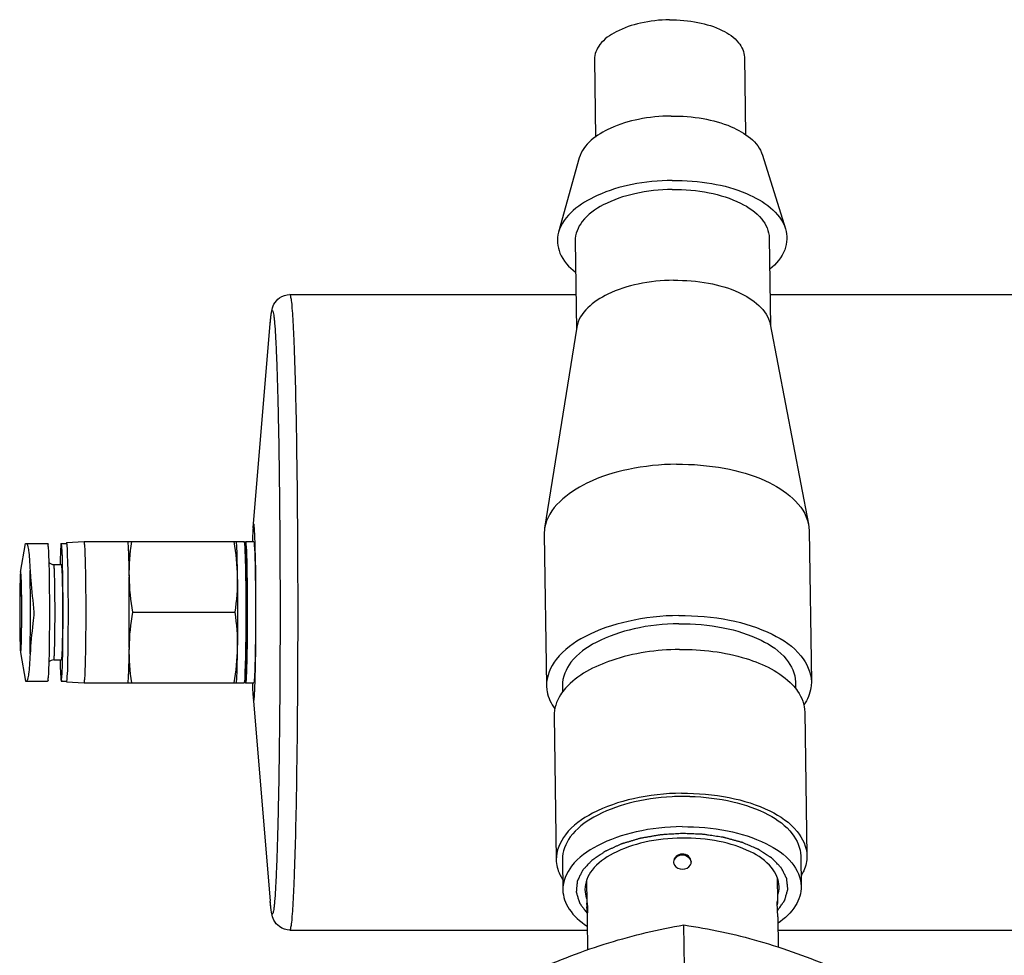
# Model space of a CAD drawing. Units: millimetres. Extents: x 0 to 420, y 0 to 297.
# Drawn here: x 241 to 243, y 208 to 210 of the extents above; entities that cross this region are included whole.
import ezdxf

# ---------------------------------------------------------------- set-up
doc = ezdxf.new("R2010")
doc.units = ezdxf.units.MM
doc.header["$LTSCALE"] = 23.1
doc.layers.get('0').update_dxf_attribs({"linetype": 'CONTINUOUS'})
doc.layers.add('BOHRUNGEN', color=7, linetype='CONTINUOUS')

msp = doc.modelspace()

# ---------------------------------------------------------------- linework, layer by layer
at = {"color": 7, "linetype": 'Continuous'}
for p, q in [((242.27787, 210.13623), (242.28054, 209.96079)), ((242.61783, 210.1414), (242.6205, 209.96607)), ((242.65883, 209.91963), (242.71081, 209.75274)), ((242.24364, 209.91331), (242.19676, 209.74493)), ((242.23411, 209.7254), (242.23716, 209.52479)), ((242.67406, 209.73209), (242.67711, 209.53147)), ((241.58839, 209.60402), (242.23596, 209.60402)), ((242.67601, 209.60402), (243.52563, 209.60402)), ((241.50481, 209.07547), (241.54356, 209.53828)), ((242.23798, 209.52988), (242.16522, 209.07439)), ((242.67614, 209.53654), (242.76272, 209.08347)), ((242.16522, 209.07439), (242.16421, 209.06048)), ((242.76272, 209.08347), (242.76414, 209.0696)), ((242.16421, 209.06048), (242.16943, 208.71761)), ((242.76414, 209.0696), (242.76936, 208.72673)), ((240.97811, 208.97507), (240.98944, 209.04002)), ((240.98944, 209.04002), (241.03943, 209.04002)), ((241.07041, 209.04002), (241.08241, 209.04002)), ((241.0824, 209.04192), (241.12239, 209.04402)), ((241.08241, 209.04002), (241.08274, 209.03948)), ((241.08277, 209.04126), (241.08243, 209.04192)), ((241.1224, 209.04402), (241.48428, 209.04402)), ((241.46667, 209.0433), (241.46648, 209.04402)), ((241.46699, 209.04157), (241.46667, 209.04329)), ((241.48428, 209.04402), (241.48438, 209.04397)), ((241.48638, 209.04197), (241.48438, 209.04397)), ((241.48618, 209.04197), (241.48818, 209.04397)), ((241.48828, 209.04402), (241.48818, 209.04397)), ((241.48828, 209.04402), (241.50627, 209.04402)), ((241.05342, 208.99202), (241.07041, 208.99202)), ((241.06764, 208.99502), (241.06757, 208.9921)), ((240.97811, 208.97506), (240.97755, 208.96902)), ((240.97844, 208.97602), (240.97811, 208.97507)), ((240.98041, 208.9334), (240.98034, 208.93742)), ((240.98062, 208.91651), (240.98057, 208.92108)), ((240.98074, 208.89917), (240.98071, 208.90439)), ((240.98077, 208.88402), (240.98077, 208.88647)), ((240.98077, 208.88077), (240.98077, 208.88402)), ((241.23152, 208.88402), (241.46433, 208.88402)), ((240.98056, 208.84605), (240.98061, 208.85073)), ((240.98071, 208.86286), (240.98073, 208.86793)), ((240.97755, 208.79902), (240.97811, 208.79298)), ((240.97811, 208.79297), (240.97844, 208.79202)), ((240.97811, 208.79297), (240.98944, 208.72802)), ((241.05342, 208.77602), (241.07041, 208.77602)), ((241.06757, 208.77595), (241.06762, 208.77369)), ((240.98944, 208.72802), (241.03943, 208.72802)), ((241.07041, 208.72802), (241.08241, 208.72802)), ((241.08181, 208.72789), (241.08204, 208.72677)), ((241.08204, 208.72677), (241.08239, 208.72612)), ((241.0824, 208.72612), (241.12239, 208.72402)), ((241.1224, 208.72402), (241.48428, 208.72402)), ((241.46667, 208.72473), (241.46648, 208.72402)), ((241.46667, 208.72474), (241.46699, 208.72647)), ((241.48438, 208.72407), (241.48428, 208.72402)), ((241.48638, 208.72607), (241.48438, 208.72407)), ((241.48468, 208.72479), (241.48438, 208.72407)), ((241.48618, 208.72607), (241.48818, 208.72407)), ((241.48818, 208.72407), (241.48828, 208.72402)), ((241.48828, 208.72402), (241.50627, 208.72402)), ((242.20542, 208.71816), (242.20565, 208.70334)), ((242.73336, 208.72619), (242.73359, 208.7111)), ((241.50481, 208.69257), (241.54356, 208.22976)), ((242.18647, 208.64928), (242.19142, 208.32356)), ((242.7544, 208.65792), (242.75935, 208.33219)), ((242.20542, 208.32377), (242.20646, 208.2552)), ((242.74535, 208.33198), (242.7464, 208.26341)), ((242.26014, 208.2764), (242.26092, 208.22545)), ((242.69209, 208.28296), (242.69289, 208.23027)), ((242.26097, 208.2226), (242.26117, 208.22537)), ((242.26117, 208.22537), (242.26125, 208.22546)), ((242.69262, 208.23009), (242.69272, 208.23028)), ((242.69293, 208.22743), (242.69289, 208.2246)), ((242.69293, 208.22821), (242.69293, 208.22743)), ((242.26096, 208.22259), (242.26097, 208.22167)), ((242.26097, 208.22165), (242.26097, 208.2226)), ((242.26194, 208.20211), (242.26117, 208.21636)), ((242.26205, 208.21937), (242.26215, 208.21583)), ((242.26153, 208.19116), (242.26149, 208.18832)), ((242.26149, 208.18832), (242.26149, 208.18753)), ((242.26149, 208.18751), (242.26253, 208.11939)), ((242.69344, 208.19407), (242.69448, 208.12562)), ((241.58839, 208.16402), (242.26185, 208.16402)), ((242.48224, 208.07924), (242.48077, 208.17569)), ((242.6939, 208.16402), (243.52563, 208.16402))]:
    msp.add_line(p, q, dxfattribs=at)
for centre, radius, start, end in [((239.70444, 208.98315), 1.80589, 1.80786, 1.94145), ((240.73225, 208.95398), 0.24754, 2.97141, 3.48254), ((240.58531, 208.94643), 0.39468, 2.37605, 2.96058), ((240.36662, 208.93724), 0.61355, 1.99476, 2.38651), ((235.84956, 208.88758), 5.3747, 359.962, 0.81485), ((235.6972, 208.88488), 5.77314, 359.991435, 0.785423), ((240.0512, 208.92635), 0.92917, 1.53134, 1.98907), ((239.70552, 208.91679), 1.27498, 1.3555, 1.54551), ((239.30167, 208.90741), 1.67893, 1.02401, 1.34945), ((238.50355, 208.89375), 2.47717, 0.63212, 0.91712), ((237.77789, 208.88615), 3.20288, 0.32622, 0.54306), ((237.40299, 208.88402), 3.57778, 0.03916, 0.24266), ((237.40728, 208.88401), 3.57349, 359.74218, 359.94818), ((237.36192, 208.88403), 3.61885, 359.90239, 0.0575), ((235.45112, 208.88316), 5.77314, 359.214577, 0.008565), ((236.09564, 208.88045), 5.3747, 359.18515, 0.038), ((237.8089, 208.88165), 3.17186, 359.44148, 359.66063), ((239.29145, 208.86085), 1.68916, 358.65221, 358.98669), ((238.87216, 208.86858), 2.10852, 358.9781, 359.09487), ((238.50592, 208.87423), 2.47481, 359.09797, 359.34743), ((240.58261, 208.82174), 0.39737, 357.03712, 357.64208), ((240.35684, 208.83117), 0.62334, 357.62975, 358.02979), ((240.04434, 208.84189), 0.93602, 358.03216, 358.46017), ((239.70866, 208.85117), 1.27184, 358.4484, 358.6459), ((240.73273, 208.81403), 0.24706, 356.51714, 357.02396), ((239.72237, 208.7843), 1.78796, 358.05829, 358.17196), ((242.48123, 207.94473), 0.5222, 90.64154, 93.0095), ((242.4812, 207.9455), 0.52144, 88.56006, 90.63913), ((242.38331, 208.2327), 0.30968, 357.87496, 358.50098), ((242.36675, 208.22346), 0.10579, 180.96893, 182.00213), ((242.47614, 208.22732), 0.21525, 182.013, 182.91999), ((242.57412, 208.18295), 0.3127, 177.87076, 178.49539), ((242.47994, 208.18849), 0.21359, 2.00574, 2.91311), ((242.58796, 208.19229), 0.1055, 0.96745, 1.99457)]:
    msp.add_arc(centre, radius, start, end, dxfattribs=at)
at = {"color": 9, "linetype": 'Continuous'}
for centre, radius, start, end in [((234.63196, 208.8882), 6.36845, 359.962386, 0.812294), ((234.16333, 208.88301), 6.83707, 359.216919, 0.008492)]:
    msp.add_arc(centre, radius, start, end, dxfattribs=at)
at = {"color": 7, "linetype": 'Continuous'}
for points, knots in [([(242.44785, 210.22635), (242.42593, 210.22611), (242.38428, 210.22164), (242.32977, 210.20319), (242.2899, 210.17585), (242.27769, 210.14827), (242.27788, 210.13623)], [0, 0, 0, 0, 0.3171056, 0.600184, 0.825989, 1, 1, 1, 1]), ([(242.44785, 210.22635), (242.46952, 210.2266), (242.51072, 210.22315), (242.56495, 210.20624), (242.60491, 210.18019), (242.61765, 210.1533), (242.61783, 210.1414)], [0, 0, 0, 0, 0.3174042, 0.6000921, 0.8256442, 1, 1, 1, 1]), ([(242.45148, 210.00838), (242.42689, 210.0081), (242.37939, 210.00315), (242.30473, 209.98131), (242.25233, 209.94453), (242.24364, 209.91331)], [0, 0, 0, 0, 0.3096703, 0.5919587, 1, 1, 1, 1]), ([(242.45148, 210.00838), (242.47576, 210.00865), (242.52271, 210.00486), (242.59689, 209.9851), (242.64932, 209.95016), (242.65883, 209.91963)], [0, 0, 0, 0, 0.3099346, 0.5918726, 1, 1, 1, 1]), ([(242.45409, 209.86263), (242.42364, 209.86229), (242.36483, 209.85615), (242.2724, 209.82912), (242.20752, 209.78358), (242.19676, 209.74493)], [0, 0, 0, 0, 0.309661, 0.5919593, 1, 1, 1, 1]), ([(242.45409, 209.86263), (242.48415, 209.86296), (242.54227, 209.85828), (242.63413, 209.83381), (242.69903, 209.79054), (242.71081, 209.75274)], [0, 0, 0, 0, 0.3099258, 0.5918744, 1, 1, 1, 1]), ([(242.45409, 209.84203), (242.42571, 209.84171), (242.37182, 209.83593), (242.30127, 209.81206), (242.24969, 209.77666), (242.23388, 209.74097), (242.23411, 209.7254)], [0, 0, 0, 0, 0.3170959, 0.6001889, 0.8259845, 1, 1, 1, 1]), ([(242.45409, 209.84203), (242.48213, 209.84234), (242.53544, 209.83788), (242.60562, 209.81601), (242.65734, 209.78229), (242.67383, 209.7475), (242.67406, 209.73209)], [0, 0, 0, 0, 0.3173947, 0.6000982, 0.8256388, 1, 1, 1, 1]), ([(242.19676, 209.74493), (242.19252, 209.72973), (242.19564, 209.69239), (242.22034, 209.66591), (242.23485, 209.65435)], [0, 0, 0, 0, 0.4596044, 1, 1, 1, 1]), ([(242.71081, 209.75274), (242.7155, 209.73769), (242.71353, 209.7003), (242.68968, 209.67309), (242.67554, 209.66109)], [0, 0, 0, 0, 0.4596543, 1, 1, 1, 1]), ([(242.45722, 209.63631), (242.4304, 209.63601), (242.37872, 209.63032), (242.2991, 209.60646), (242.24338, 209.56365), (242.23798, 209.52988)], [0, 0, 0, 0, 0.3145354, 0.5989371, 1, 1, 1, 1]), ([(242.45722, 209.63631), (242.48371, 209.6366), (242.5348, 209.63219), (242.61398, 209.61053), (242.6698, 209.5697), (242.67614, 209.53654)], [0, 0, 0, 0, 0.3148017, 0.5988223, 1, 1, 1, 1]), ([(241.54356, 209.53828), (241.54399, 209.54342), (241.54488, 209.55274), (241.54683, 209.56742), (241.55138, 209.58306), (241.56488, 209.59909), (241.58004, 209.60402), (241.58839, 209.60402)], [0, 0, 0, 0, 0.174424, 0.3163716, 0.5015612, 0.7173003, 1, 1, 1, 1]), ([(242.46418, 209.21951), (242.42761, 209.21911), (242.35714, 209.21134), (242.24857, 209.17881), (242.17256, 209.12044), (242.16522, 209.07439)], [0, 0, 0, 0, 0.3145269, 0.5989376, 1, 1, 1, 1]), ([(242.46418, 209.21951), (242.5003, 209.21992), (242.56997, 209.2139), (242.67794, 209.18436), (242.75408, 209.12869), (242.76272, 209.08347)], [0, 0, 0, 0, 0.3147924, 0.5988223, 1, 1, 1, 1]), ([(241.50481, 209.07547), (241.50465, 209.07355), (241.50393, 209.06318), (241.50353, 209.05278), (241.50325, 209.04431)], [0, 0, 0, 0, 0.1845813, 1, 1, 1, 1]), ([(241.5093, 209.04433), (241.50903, 209.05211), (241.50838, 209.06222), (241.50808, 209.0751), (241.50682, 209.0795), (241.50744, 209.0838), (241.50506, 209.08365), (241.50576, 209.07944), (241.50496, 209.07728), (241.50481, 209.07547)], [0, 0, 0, 0, 0.482651, 0.6480305, 0.7596807, 0.8165174, 0.828748, 0.8869651, 1, 1, 1, 1]), ([(240.99163, 209.04002), (240.99322, 209.04002), (240.99477, 209.03221), (240.9968, 209.02217), (240.99847, 209.00187), (240.99935, 208.98709), (240.99976, 208.97847)], [0, 0, 0, 0, 0.0761857, 0.2730445, 0.5864117, 1, 1, 1, 1]), ([(241.03943, 209.04002), (241.04047, 209.04002), (241.03976, 209.03379), (241.04155, 209.02711), (241.04154, 209.01172), (241.04237, 208.99305), (241.04274, 208.96954), (241.04327, 208.93284), (241.04346, 208.88402), (241.04327, 208.8352), (241.04274, 208.7985), (241.04237, 208.77499), (241.04154, 208.75632), (241.04155, 208.74093), (241.03976, 208.73424), (241.04047, 208.72802), (241.03943, 208.72802)], [0, 0, 0, 0, 0.0099096, 0.0384332, 0.0846424, 0.1467882, 0.2224917, 0.3088503, 0.4999945, 0.6911394, 0.7774998, 0.8532056, 0.9153544, 0.9615656, 0.9900902, 1, 1, 1, 1]), ([(241.07041, 209.04002), (241.0694, 209.04002), (241.07008, 209.0339), (241.06832, 209.02731), (241.06834, 209.01213), (241.0678, 209.00139), (241.06764, 208.99502)], [0, 0, 0, 0, 0.0675403, 0.2616911, 0.5764628, 1, 1, 1, 1]), ([(241.0732, 208.99435), (241.07297, 209.00199), (241.07283, 209.01348), (241.07171, 209.02861), (241.07173, 209.03645), (241.07041, 209.04002)], [0, 0, 0, 0, 0.5004547, 0.7505021, 1, 1, 1, 1]), ([(241.0824, 209.04192), (241.08222, 209.04191), (241.082, 209.04108), (241.08188, 209.04057), (241.08181, 209.04012)], [0, 0, 0, 0, 0.2852128, 1, 1, 1, 1]), ([(241.0864, 208.88402), (241.0864, 208.90305), (241.08613, 208.9385), (241.08587, 208.98575), (241.08402, 209.01893), (241.08418, 209.03616), (241.08277, 209.04126)], [0, 0, 0, 0, 0.3628257, 0.6766029, 0.898947, 1, 1, 1, 1]), ([(241.12644, 208.88402), (241.12644, 208.90443), (241.12633, 208.9341), (241.12579, 208.97173), (241.1254, 208.99584), (241.12455, 209.01499), (241.12456, 209.03078), (241.12274, 209.03763), (241.12345, 209.04401), (241.1224, 209.04401)], [0, 0, 0, 0, 0.382348, 0.5550748, 0.7064186, 0.8307369, 0.9231486, 0.9802215, 1, 1, 1, 1]), ([(241.22021, 209.04402), (241.2207, 209.04402), (241.22073, 209.04123), (241.2215, 209.03803), (241.22178, 209.03085), (241.22257, 209.01733), (241.22317, 208.99451), (241.22356, 208.97506), (241.22372, 208.96402)], [0, 0, 0, 0, 0.0183743, 0.0696956, 0.1537394, 0.2692998, 0.5869254, 1, 1, 1, 1]), ([(241.46979, 208.96402), (241.46954, 208.98104), (241.46872, 209.00686), (241.46824, 209.03281), (241.46699, 209.04157)], [0, 0, 0, 0, 0.6580081, 1, 1, 1, 1]), ([(241.48438, 209.04396), (241.48457, 209.04377), (241.48475, 209.04291), (241.4849, 209.04213), (241.48498, 209.04159)], [0, 0, 0, 0, 0.3262657, 1, 1, 1, 1]), ([(241.48498, 209.04159), (241.48589, 209.0353), (241.48649, 209.017), (241.4882, 208.96453), (241.48833, 208.9183), (241.48833, 208.88402)], [0, 0, 0, 0, 0.1208549, 0.3475439, 1, 1, 1, 1]), ([(241.48638, 209.04196), (241.48657, 209.04178), (241.48674, 209.04092), (241.4869, 209.04016), (241.48697, 209.03962)], [0, 0, 0, 0, 0.3262657, 1, 1, 1, 1]), ([(241.48697, 209.03962), (241.48786, 209.03341), (241.48846, 209.01534), (241.49015, 208.96352), (241.49028, 208.91787), (241.49028, 208.88402)], [0, 0, 0, 0, 0.1208549, 0.3475439, 1, 1, 1, 1]), ([(241.48933, 209.03857), (241.4892, 209.03993), (241.48879, 209.04122), (241.48877, 209.04401), (241.48828, 209.04402)], [0, 0, 0, 0, 0.7366754, 1, 1, 1, 1]), ([(241.49233, 208.88402), (241.49233, 208.91649), (241.49156, 208.96798), (241.49112, 209.01959), (241.48933, 209.03857)], [0, 0, 0, 0, 0.6300778, 1, 1, 1, 1]), ([(241.50627, 209.04402), (241.50733, 209.044), (241.50661, 209.03765), (241.50844, 209.03077), (241.50843, 209.01499), (241.50928, 208.99584), (241.50966, 208.97173), (241.5102, 208.9341), (241.51032, 208.90443), (241.51032, 208.88402)], [0, 0, 0, 0, 0.0198211, 0.0768732, 0.1692643, 0.2935909, 0.4449401, 0.6176415, 1, 1, 1, 1]), ([(241.51133, 208.88402), (241.51133, 208.89882), (241.51117, 208.95086), (241.51061, 209.0029), (241.50944, 209.04012)], [0, 0, 0, 0, 0.2844133, 1, 1, 1, 1]), ([(241.07041, 208.99201), (241.07113, 208.99201), (241.07064, 208.98771), (241.07187, 208.98308), (241.07187, 208.97242), (241.07244, 208.9595), (241.0727, 208.94323), (241.07306, 208.91782), (241.07315, 208.8978), (241.07315, 208.88402)], [0, 0, 0, 0, 0.019779, 0.076846, 0.1692479, 0.293545, 0.4448859, 0.6176258, 1, 1, 1, 1]), ([(241.07436, 208.88402), (241.07436, 208.89417), (241.07426, 208.93095), (241.07388, 208.96773), (241.0732, 208.99435)], [0, 0, 0, 0, 0.275908, 1, 1, 1, 1]), ([(240.97755, 208.96902), (240.97727, 208.96439), (240.97627, 208.93607), (240.97611, 208.90772), (240.97611, 208.88402)], [0, 0, 0, 0, 0.1634759, 1, 1, 1, 1]), ([(240.97933, 208.96902), (240.97923, 208.97076), (240.97861, 208.97231), (240.97905, 208.97602), (240.97844, 208.97602)], [0, 0, 0, 0, 0.741458, 1, 1, 1, 1]), ([(240.98076, 208.88766), (240.98076, 208.89624), (240.98056, 208.9232), (240.98048, 208.9502), (240.97933, 208.96855)], [0, 0, 0, 0, 0.3180919, 1, 1, 1, 1]), ([(240.99976, 208.97847), (241.0001, 208.97133), (241.0024, 208.93979), (241.00595, 208.90837), (241.00844, 208.88402)], [0, 0, 0, 0, 0.2260191, 1, 1, 1, 1]), ([(240.97611, 208.88402), (240.97611, 208.87512), (240.97629, 208.84679), (240.97636, 208.81843), (240.97755, 208.79902)], [0, 0, 0, 0, 0.3139179, 1, 1, 1, 1]), ([(240.97933, 208.7994), (240.97959, 208.80356), (240.98055, 208.8297), (240.98072, 208.85587), (240.98076, 208.87786)], [0, 0, 0, 0, 0.1592205, 1, 1, 1, 1]), ([(241.00844, 208.88402), (241.00758, 208.87558), (241.00434, 208.84403), (241.00086, 208.81246), (240.99974, 208.78925)], [0, 0, 0, 0, 0.2672476, 1, 1, 1, 1]), ([(241.07315, 208.88402), (241.07315, 208.87024), (241.07306, 208.85022), (241.0727, 208.82481), (241.07244, 208.80854), (241.07187, 208.79562), (241.07187, 208.78496), (241.07064, 208.78033), (241.07113, 208.77603), (241.07041, 208.77603)], [0, 0, 0, 0, 0.3823748, 0.5551039, 0.7064388, 0.8307415, 0.9231442, 0.9802205, 1, 1, 1, 1]), ([(241.07319, 208.77302), (241.07339, 208.78093), (241.07414, 208.81792), (241.07436, 208.85492), (241.07436, 208.88402)], [0, 0, 0, 0, 0.2137277, 1, 1, 1, 1]), ([(241.08343, 208.73132), (241.08522, 208.75001), (241.08563, 208.80101), (241.0864, 208.85188), (241.0864, 208.88402)], [0, 0, 0, 0, 0.3688358, 1, 1, 1, 1]), ([(241.1224, 208.72402), (241.12346, 208.72402), (241.12273, 208.7304), (241.12457, 208.73726), (241.12455, 208.75305), (241.1254, 208.7722), (241.12579, 208.79631), (241.12633, 208.83394), (241.12644, 208.86361), (241.12644, 208.88402)], [0, 0, 0, 0, 0.0198399, 0.0768715, 0.1692814, 0.2936046, 0.4449719, 0.6176635, 1, 1, 1, 1]), ([(241.48833, 208.88402), (241.48833, 208.86482), (241.48807, 208.82903), (241.48775, 208.7813), (241.48599, 208.74759), (241.48603, 208.73008), (241.48468, 208.72479)], [0, 0, 0, 0, 0.3614847, 0.6744663, 0.8972184, 1, 1, 1, 1]), ([(241.49028, 208.88402), (241.49028, 208.85016), (241.49015, 208.80451), (241.48846, 208.7527), (241.48786, 208.73463), (241.48697, 208.72842)], [0, 0, 0, 0, 0.6524561, 0.8791451, 1, 1, 1, 1]), ([(241.48898, 208.72645), (241.48988, 208.73274), (241.49049, 208.75104), (241.4922, 208.80351), (241.49233, 208.84974), (241.49233, 208.88402)], [0, 0, 0, 0, 0.1208549, 0.3475439, 1, 1, 1, 1]), ([(241.51032, 208.88402), (241.51032, 208.87067), (241.51024, 208.84398), (241.50985, 208.80393), (241.50917, 208.7706), (241.50846, 208.7472), (241.50762, 208.73396), (241.50742, 208.72714), (241.50627, 208.72402)], [0, 0, 0, 0, 0.2500519, 0.500103, 0.7501482, 0.8751604, 0.9376891, 1, 1, 1, 1]), ([(241.50942, 208.72726), (241.50975, 208.73782), (241.51101, 208.79007), (241.51133, 208.84233), (241.51133, 208.88402)], [0, 0, 0, 0, 0.2022042, 1, 1, 1, 1]), ([(242.46939, 208.87665), (242.4307, 208.87622), (242.35721, 208.86833), (242.261, 208.83577), (242.19065, 208.78752), (242.16911, 208.73885), (242.16943, 208.71761)], [0, 0, 0, 0, 0.3170875, 0.6001866, 0.8259889, 1, 1, 1, 1]), ([(242.46939, 208.87665), (242.50763, 208.87707), (242.58033, 208.87099), (242.67603, 208.84117), (242.74656, 208.79518), (242.76903, 208.74774), (242.76935, 208.72673)], [0, 0, 0, 0, 0.3173866, 0.6000966, 0.8256434, 1, 1, 1, 1]), ([(242.46939, 208.85811), (242.43534, 208.85773), (242.37067, 208.85079), (242.28601, 208.82214), (242.2241, 208.77968), (242.20514, 208.73684), (242.20542, 208.71816)], [0, 0, 0, 0, 0.3170875, 0.6001866, 0.8259889, 1, 1, 1, 1]), ([(242.46939, 208.85811), (242.50304, 208.85849), (242.56701, 208.85314), (242.65123, 208.82689), (242.7133, 208.78642), (242.73308, 208.74467), (242.73336, 208.72619)], [0, 0, 0, 0, 0.3173866, 0.6000966, 0.8256434, 1, 1, 1, 1]), ([(241.22372, 208.80402), (241.22356, 208.79298), (241.22317, 208.77352), (241.22257, 208.75071), (241.22178, 208.73719), (241.2215, 208.73001), (241.22073, 208.7268), (241.2207, 208.72402), (241.22021, 208.72402)], [0, 0, 0, 0, 0.4130746, 0.7307002, 0.8462606, 0.9303044, 0.9816257, 1, 1, 1, 1]), ([(241.46699, 208.72647), (241.46824, 208.73522), (241.46872, 208.76118), (241.46954, 208.787), (241.46979, 208.80402)], [0, 0, 0, 0, 0.3419919, 1, 1, 1, 1]), ([(240.97844, 208.79202), (240.97905, 208.79202), (240.97861, 208.79573), (240.97923, 208.79728), (240.97933, 208.79902)], [0, 0, 0, 0, 0.258542, 1, 1, 1, 1]), ([(240.99974, 208.78925), (240.99932, 208.78068), (240.99844, 208.76597), (240.99677, 208.74577), (240.99475, 208.73578), (240.99321, 208.72802), (240.99162, 208.72802)], [0, 0, 0, 0, 0.4136551, 0.7269749, 0.9237986, 1, 1, 1, 1]), ([(242.47043, 208.79984), (242.41869, 208.79926), (242.32652, 208.78615), (242.23943, 208.74236), (242.21241, 208.71179)], [0, 0, 0, 0, 0.5591661, 1, 1, 1, 1]), ([(242.47043, 208.79984), (242.5213, 208.8004), (242.61224, 208.78973), (242.69887, 208.74898), (242.7264, 208.71978)], [0, 0, 0, 0, 0.559027, 1, 1, 1, 1]), ([(241.06762, 208.77369), (241.06785, 208.76605), (241.06799, 208.75455), (241.06911, 208.73943), (241.06909, 208.73159), (241.07041, 208.72802)], [0, 0, 0, 0, 0.5004547, 0.7505021, 1, 1, 1, 1]), ([(241.07041, 208.72802), (241.07143, 208.72802), (241.07075, 208.73414), (241.07251, 208.74072), (241.07249, 208.75591), (241.07302, 208.76665), (241.07319, 208.77302)], [0, 0, 0, 0, 0.0675403, 0.2616911, 0.5764628, 1, 1, 1, 1]), ([(241.0824, 208.72612), (241.08287, 208.72609), (241.08292, 208.72881), (241.0833, 208.73001), (241.08343, 208.73132)], [0, 0, 0, 0, 0.2612237, 1, 1, 1, 1]), ([(241.48697, 208.72842), (241.4869, 208.72788), (241.48674, 208.72712), (241.48657, 208.72626), (241.48638, 208.72608)], [0, 0, 0, 0, 0.6737343, 1, 1, 1, 1]), ([(241.48828, 208.72403), (241.48851, 208.72403), (241.48874, 208.7252), (241.48889, 208.72584), (241.48898, 208.72645)], [0, 0, 0, 0, 0.27471, 1, 1, 1, 1]), ([(241.50325, 208.72369), (241.50336, 208.72044), (241.50375, 208.71006), (241.50421, 208.69968), (241.50481, 208.69257)], [0, 0, 0, 0, 0.3135188, 1, 1, 1, 1]), ([(241.50481, 208.69257), (241.50496, 208.69076), (241.50576, 208.6886), (241.50506, 208.68439), (241.50744, 208.68424), (241.50682, 208.68854), (241.50808, 208.69294), (241.50838, 208.70582), (241.50903, 208.71594), (241.5093, 208.72371)], [0, 0, 0, 0, 0.1130283, 0.171244, 0.1834739, 0.2403116, 0.351968, 0.5173457, 1, 1, 1, 1]), ([(242.16943, 208.71761), (242.1695, 208.71313), (242.17134, 208.69447), (242.17978, 208.67684), (242.18811, 208.66535)], [0, 0, 0, 0, 0.2397738, 1, 1, 1, 1]), ([(242.7264, 208.71978), (242.73074, 208.71518), (242.74535, 208.69759), (242.75415, 208.67451), (242.7544, 208.65792)], [0, 0, 0, 0, 0.2757648, 1, 1, 1, 1]), ([(242.76935, 208.72673), (242.76942, 208.7223), (242.76818, 208.70382), (242.76046, 208.68612), (242.75264, 208.67448)], [0, 0, 0, 0, 0.2399773, 1, 1, 1, 1]), ([(242.21241, 208.71179), (242.20824, 208.70708), (242.19425, 208.68908), (242.18622, 208.66583), (242.18647, 208.64928)], [0, 0, 0, 0, 0.2756357, 1, 1, 1, 1]), ([(242.47538, 208.47411), (242.43875, 208.4737), (242.36919, 208.46624), (242.27811, 208.43542), (242.21151, 208.38974), (242.19112, 208.34366), (242.19142, 208.32356)], [0, 0, 0, 0, 0.3170875, 0.6001866, 0.8259889, 1, 1, 1, 1]), ([(242.47538, 208.47411), (242.51159, 208.47452), (242.5804, 208.46876), (242.671, 208.44052), (242.73777, 208.39699), (242.75905, 208.35208), (242.75935, 208.33219)], [0, 0, 0, 0, 0.3173866, 0.6000966, 0.8256434, 1, 1, 1, 1]), ([(242.45382, 208.46622), (242.42115, 208.4645), (242.35969, 208.45566), (242.27982, 208.42569), (242.2222, 208.38305), (242.20514, 208.34184), (242.20542, 208.32377)], [0, 0, 0, 0, 0.3184138, 0.5994918, 0.8240978, 1, 1, 1, 1]), ([(242.4943, 208.46677), (242.52685, 208.46595), (242.58821, 208.45886), (242.66847, 208.43128), (242.72694, 208.39046), (242.74508, 208.34997), (242.74535, 208.33198)], [0, 0, 0, 0, 0.3184828, 0.5994128, 0.8239457, 1, 1, 1, 1]), ([(242.47643, 208.39833), (242.4416, 208.39794), (242.37547, 208.39085), (242.28888, 208.36154), (242.22556, 208.31811), (242.20617, 208.27431), (242.20646, 208.2552)], [0, 0, 0, 0, 0.3170875, 0.6001866, 0.8259889, 1, 1, 1, 1]), ([(242.47643, 208.39833), (242.51084, 208.39871), (242.57627, 208.39324), (242.6624, 208.3664), (242.72588, 208.32501), (242.74611, 208.28231), (242.74639, 208.26341)], [0, 0, 0, 0, 0.3173866, 0.6000966, 0.8256434, 1, 1, 1, 1]), ([(242.49721, 208.31884), (242.49714, 208.32341), (242.49198, 208.33306), (242.47694, 208.33799), (242.46201, 208.33274), (242.45714, 208.32295), (242.45721, 208.31839)], [0, 0, 0, 0, 0.2381342, 0.5006336, 0.7625623, 1, 1, 1, 1]), ([(242.19142, 208.32356), (242.19159, 208.31205), (242.19568, 208.29626), (242.20339, 208.28265), (242.20563, 208.27917)], [0, 0, 0, 0, 0.7357946, 1, 1, 1, 1]), ([(242.45908, 208.32388), (242.46229, 208.32995), (242.47693, 208.33823), (242.49171, 208.33029), (242.49511, 208.32429)], [0, 0, 0, 0, 0.4992492, 1, 1, 1, 1]), ([(242.75935, 208.33219), (242.75952, 208.3207), (242.75593, 208.30482), (242.74866, 208.29099), (242.74653, 208.28745)], [0, 0, 0, 0, 0.7358248, 1, 1, 1, 1]), ([(242.4593, 208.31108), (242.46275, 208.30525), (242.47747, 208.29849), (242.49207, 208.30557), (242.49534, 208.31148)], [0, 0, 0, 0, 0.5009405, 1, 1, 1, 1]), ([(242.20646, 208.2552), (242.20669, 208.23989), (242.21931, 208.20598), (242.24581, 208.18324), (242.26134, 208.17287)], [0, 0, 0, 0, 0.4504756, 1, 1, 1, 1]), ([(242.74639, 208.26341), (242.74663, 208.24809), (242.73502, 208.21377), (242.70919, 208.19023), (242.69396, 208.17939)], [0, 0, 0, 0, 0.4504259, 1, 1, 1, 1]), ([(241.58839, 208.16402), (241.58003, 208.16402), (241.56488, 208.16898), (241.55134, 208.18497), (241.54684, 208.20063), (241.54487, 208.2153), (241.54399, 208.22462), (241.54356, 208.22976)], [0, 0, 0, 0, 0.2829026, 0.4986579, 0.6836992, 0.8256193, 1, 1, 1, 1]), ([(242.26125, 208.22546), (242.26179, 208.22547), (242.26147, 208.22222), (242.26198, 208.22087), (242.26205, 208.21937)], [0, 0, 0, 0, 0.2653742, 1, 1, 1, 1]), ([(242.69227, 208.22051), (242.69225, 208.22169), (242.6923, 208.22487), (242.6921, 208.22815), (242.69262, 208.23009)], [0, 0, 0, 0, 0.3713317, 1, 1, 1, 1]), ([(242.69272, 208.23028), (242.6929, 208.23028), (242.69278, 208.2292), (242.69292, 208.22874), (242.69292, 208.22824)], [0, 0, 0, 0, 0.2611622, 1, 1, 1, 1]), ([(242.1408, 208.07082), (242.19618, 208.0953), (242.30713, 208.13889), (242.42335, 208.16562), (242.48077, 208.17569)], [0, 0, 0, 0, 0.509475, 1, 1, 1, 1]), ([(242.48077, 208.17569), (242.538, 208.16689), (242.65404, 208.14272), (242.76517, 208.10164), (242.82074, 208.07841)], [0, 0, 0, 0, 0.4901453, 1, 1, 1, 1])]:
    msp.add_open_spline(points, degree=3, knots=knots, dxfattribs=at)
at = {"color": 9, "linetype": 'Continuous'}
for points, knots in [([(241.60661, 208.88402), (241.60661, 208.93084), (241.60639, 209.02269), (241.60538, 209.15602), (241.60376, 209.27892), (241.60159, 209.38661), (241.5993, 209.46499), (241.59713, 209.51693), (241.59559, 209.54722), (241.59389, 209.57049), (241.59247, 209.58871), (241.5906, 209.59721), (241.58969, 209.60402), (241.58839, 209.60402)], [0, 0, 0, 0, 0.1948577, 0.3822165, 0.5549093, 0.706292, 0.8305618, 0.8809947, 0.9229627, 0.9560646, 0.9800012, 0.9945918, 1, 1, 1, 1]), ([(241.54356, 209.53828), (241.54385, 209.54175), (241.54444, 209.54797), (241.54531, 209.55602), (241.54642, 209.56214), (241.54697, 209.56534), (241.54846, 209.5681), (241.55015, 209.56562), (241.55059, 209.56244), (241.55176, 209.55656), (241.55261, 209.54866), (241.55406, 209.53352), (241.55562, 209.50923), (241.55738, 209.47376), (241.55901, 209.43031), (241.56053, 209.37946), (241.56243, 209.29892), (241.56424, 209.18564), (241.56556, 209.03902), (241.56585, 208.93663), (241.56585, 208.88402)], [0, 0, 0, 0, 0.0146271, 0.0261142, 0.0344424, 0.0396228, 0.041865, 0.0439234, 0.0488701, 0.0569607, 0.0682108, 0.0826032, 0.1206251, 0.1705429, 0.2316874, 0.303236, 0.3842249, 0.5700198, 0.7790332, 1, 1, 1, 1]), ([(241.05615, 208.88402), (241.05615, 208.8978), (241.05607, 208.91782), (241.05571, 208.94322), (241.05545, 208.9595), (241.05487, 208.97242), (241.05488, 208.98308), (241.05364, 208.98771), (241.05413, 208.99202), (241.05342, 208.99202)], [0, 0, 0, 0, 0.3823365, 0.5550281, 0.7063954, 0.8307186, 0.9231285, 0.9801601, 1, 1, 1, 1]), ([(241.05342, 208.77602), (241.05413, 208.77602), (241.05364, 208.78033), (241.05488, 208.78496), (241.05487, 208.79561), (241.05545, 208.80854), (241.05571, 208.82481), (241.05607, 208.85022), (241.05615, 208.87024), (241.05615, 208.88402)], [0, 0, 0, 0, 0.0198399, 0.0768715, 0.1692814, 0.2936046, 0.4449719, 0.6176635, 1, 1, 1, 1]), ([(241.56585, 208.88402), (241.56585, 208.8314), (241.56556, 208.72902), (241.56424, 208.5824), (241.56243, 208.46912), (241.56053, 208.38858), (241.55901, 208.33772), (241.55738, 208.29428), (241.55562, 208.25881), (241.55406, 208.23452), (241.55261, 208.21938), (241.55176, 208.21148), (241.55059, 208.2056), (241.55015, 208.20242), (241.54846, 208.19993), (241.54697, 208.2027), (241.54642, 208.2059), (241.54531, 208.21202), (241.54444, 208.22006), (241.54385, 208.22629), (241.54356, 208.22976)], [0, 0, 0, 0, 0.2209668, 0.4299802, 0.6157751, 0.696764, 0.7683126, 0.8294571, 0.8793749, 0.9173968, 0.9317892, 0.9430393, 0.9511299, 0.9560766, 0.958135, 0.9603772, 0.9655576, 0.9738858, 0.9853729, 1, 1, 1, 1]), ([(241.58839, 208.16402), (241.58969, 208.16402), (241.5906, 208.17083), (241.59247, 208.17933), (241.59389, 208.19755), (241.59559, 208.22082), (241.59713, 208.25111), (241.5993, 208.30305), (241.60159, 208.38143), (241.60376, 208.48912), (241.60538, 208.61201), (241.60639, 208.74535), (241.60661, 208.8372), (241.60661, 208.88402)], [0, 0, 0, 0, 0.0054082, 0.0199988, 0.0439354, 0.0770373, 0.1190053, 0.1694382, 0.293708, 0.4450907, 0.6177835, 0.8051423, 1, 1, 1, 1])]:
    msp.add_open_spline(points, degree=3, knots=knots, dxfattribs=at)
at = {"color": 7, "linetype": 'Continuous'}
for points in [[(241.22918, 209.04402), (241.22547, 209.01755), (241.22333, 208.99074), (241.22372, 208.96402)], [(241.46979, 208.96402), (241.4694, 208.99081), (241.46646, 209.0176), (241.46199, 209.04402)], [(241.04208, 208.99725), (241.04479, 208.99409), (241.04926, 208.99202), (241.05342, 208.99202)], [(241.22372, 208.96402), (241.22411, 208.93723), (241.22704, 208.91044), (241.23152, 208.88402)], [(241.46433, 208.88402), (241.46804, 208.91049), (241.47018, 208.93729), (241.46979, 208.96402)], [(241.23152, 208.88402), (241.22704, 208.8576), (241.22411, 208.83081), (241.22372, 208.80402)], [(241.46979, 208.80402), (241.47018, 208.83074), (241.46804, 208.85755), (241.46433, 208.88402)], [(241.22372, 208.80402), (241.22333, 208.77729), (241.22547, 208.75049), (241.22918, 208.72402)], [(241.46199, 208.72402), (241.46646, 208.75044), (241.4694, 208.77723), (241.46979, 208.80402)], [(241.05342, 208.77602), (241.04928, 208.77602), (241.04486, 208.77392), (241.04218, 208.77077)], [(242.45721, 208.31839), (242.45725, 208.31586), (242.45801, 208.31326), (242.4593, 208.31108)], [(242.49511, 208.32429), (242.49624, 208.3223), (242.49698, 208.32001), (242.49716, 208.31772)], [(242.49534, 208.31148), (242.49657, 208.31369), (242.49725, 208.31631), (242.49721, 208.31884)], [(242.26215, 208.21583), (242.26226, 208.20874), (242.2619, 208.20165), (242.26164, 208.19456)], [(242.69325, 208.19934), (242.6929, 208.2064), (242.69238, 208.21345), (242.69227, 208.22051)]]:
    msp.add_open_spline(points, degree=3, dxfattribs=at)
at = {"color": 2, "linetype": 'Continuous'}
for points, knots in [([(242.47643, 208.38288), (242.4714, 208.38256), (242.46386, 208.38208), (242.45381, 208.38145), (242.44627, 208.38097), (242.43999, 208.38057), (242.43496, 208.38025), (242.43119, 208.38), (242.42804, 208.37984), (242.42564, 208.37937), (242.42323, 208.37897), (242.42022, 208.37844), (242.4154, 208.37762), (242.40937, 208.37657), (242.40214, 208.37533), (242.39491, 208.37408), (242.38888, 208.37304), (242.38496, 208.37237), (242.38316, 208.37205), (242.38193, 208.37186), (242.38057, 208.37144), (242.37891, 208.37095), (242.3767, 208.37029), (242.37394, 208.36947), (242.37062, 208.36849), (242.3662, 208.36718), (242.36068, 208.36554), (242.35515, 208.3639), (242.35074, 208.36259), (242.34742, 208.36161), (242.34466, 208.36079), (242.34245, 208.36014), (242.3408, 208.35964), (242.3394, 208.35924), (242.33845, 208.35878), (242.33698, 208.35813), (242.33382, 208.35668), (242.32895, 208.35447), (242.3231, 208.35182), (242.31726, 208.34916), (242.31239, 208.34695), (242.30849, 208.34518), (242.30606, 208.34408), (242.30435, 208.3433), (242.30338, 208.34286), (242.30265, 208.34253), (242.30192, 208.3422), (242.3012, 208.34165), (242.29982, 208.34075), (242.29791, 208.33943), (242.29559, 208.33786), (242.29328, 208.33629), (242.2902, 208.3342), (242.28634, 208.33158), (242.28249, 208.32896), (242.27941, 208.32686), (242.27748, 208.32555), (242.27594, 208.3245), (242.27478, 208.32372), (242.27382, 208.32306), (242.27314, 208.3226), (242.27277, 208.32234), (242.27245, 208.32215), (242.27227, 208.32192), (242.27198, 208.32163), (242.2715, 208.32111), (242.27081, 208.32037), (242.26998, 208.31949), (242.26887, 208.3183), (242.26749, 208.31683), (242.26527, 208.31446), (242.2625, 208.31151), (242.25974, 208.30856), (242.25752, 208.30619), (242.25586, 208.30442), (242.2542, 208.30265), (242.2528, 208.30117), (242.25187, 208.30013), (242.25125, 208.29955), (242.25102, 208.29907), (242.25078, 208.29859), (242.25046, 208.29794), (242.24991, 208.29681), (242.24911, 208.2952), (242.24784, 208.29262), (242.24626, 208.2894), (242.24435, 208.28553), (242.24245, 208.28167), (242.24102, 208.27876), (242.24007, 208.27683), (242.23967, 208.27602), (242.23936, 208.27538), (242.239, 208.27474), (242.23896, 208.27392), (242.23887, 208.27295), (242.23875, 208.27165), (242.23861, 208.27002), (242.23844, 208.26807), (242.23821, 208.26547), (242.23792, 208.26221), (242.23764, 208.25896), (242.23741, 208.25636), (242.23723, 208.25441), (242.23709, 208.25278), (242.23697, 208.25148), (242.2369, 208.25051), (242.23679, 208.24969), (242.23704, 208.24905), (242.23722, 208.24841), (242.23748, 208.24761), (242.23807, 208.24569), (242.23896, 208.24281), (242.24014, 208.23897), (242.24133, 208.23513), (242.24232, 208.23193), (242.24311, 208.22937), (242.2436, 208.22777), (242.24395, 208.22665), (242.24414, 208.22601), (242.24429, 208.22553), (242.24444, 208.22505), (242.24496, 208.22444), (242.24571, 208.22336), (242.24688, 208.22182), (242.24824, 208.21997), (242.24961, 208.21813), (242.25143, 208.21566), (242.25371, 208.21259), (242.25735, 208.20766), (242.26009, 208.20397), (242.26191, 208.20151)], [0, 0, 0, 0, 0.03125, 0.046875, 0.0625, 0.078125, 0.0859375, 0.09375, 0.1015625, 0.1054688, 0.109375, 0.1171875, 0.125, 0.140625, 0.15625, 0.171875, 0.1875, 0.1953125, 0.1972656, 0.1992188, 0.203125, 0.2070312, 0.2109375, 0.21875, 0.2265625, 0.234375, 0.25, 0.265625, 0.2734375, 0.28125, 0.2890625, 0.2929688, 0.296875, 0.3007812, 0.3027344, 0.3046875, 0.3125, 0.328125, 0.34375, 0.359375, 0.375, 0.3828125, 0.390625, 0.3945312, 0.3964844, 0.3984375, 0.4003906, 0.4023438, 0.40625, 0.4140625, 0.421875, 0.4296875, 0.4375, 0.453125, 0.46875, 0.4765625, 0.484375, 0.4882812, 0.4921875, 0.4960938, 0.4980469, 0.4990234, 0.5, 0.5009766, 0.5019531, 0.5039062, 0.5078125, 0.5117188, 0.515625, 0.5234375, 0.53125, 0.546875, 0.5625, 0.5703125, 0.578125, 0.5859375, 0.59375, 0.5976562, 0.5996094, 0.6015625, 0.6035156, 0.6054688, 0.609375, 0.6171875, 0.625, 0.640625, 0.65625, 0.671875, 0.6875, 0.6914062, 0.6953125, 0.6972656, 0.6992188, 0.703125, 0.7070312, 0.7109375, 0.71875, 0.7265625, 0.734375, 0.75, 0.765625, 0.7734375, 0.78125, 0.7890625, 0.7929688, 0.796875, 0.8007812, 0.8027344, 0.8046875, 0.8085938, 0.8125, 0.828125, 0.84375, 0.859375, 0.875, 0.8828125, 0.890625, 0.8945312, 0.8964844, 0.8984375, 0.9003906, 0.9023438, 0.90625, 0.9140625, 0.921875, 0.9296875, 0.9375, 0.953125, 0.96875, 1, 1, 1, 1]), ([(242.69278, 208.20825), (242.69448, 208.21067), (242.69702, 208.21431), (242.7004, 208.21915), (242.70252, 208.22218), (242.70421, 208.2246), (242.70548, 208.22642), (242.70675, 208.22824), (242.70782, 208.22975), (242.70853, 208.23082), (242.70901, 208.23141), (242.70915, 208.2319), (242.70929, 208.23238), (242.70947, 208.23303), (242.7098, 208.23416), (242.71026, 208.23577), (242.711, 208.23835), (242.71193, 208.24158), (242.71304, 208.24545), (242.71415, 208.24932), (242.71499, 208.25223), (242.71554, 208.25417), (242.71578, 208.25497), (242.71595, 208.25562), (242.71618, 208.25626), (242.71606, 208.25707), (242.71597, 208.25805), (242.71582, 208.25934), (242.71565, 208.26097), (242.71544, 208.26291), (242.71516, 208.26551), (242.71481, 208.26875), (242.71447, 208.27199), (242.71419, 208.27459), (242.71398, 208.27653), (242.7138, 208.27816), (242.71367, 208.27945), (242.71355, 208.28043), (242.7135, 208.28124), (242.71313, 208.28186), (242.71282, 208.28249), (242.71241, 208.28327), (242.71145, 208.28514), (242.71, 208.28796), (242.70807, 208.29171), (242.70614, 208.29546), (242.70453, 208.29859), (242.70324, 208.30109), (242.70244, 208.30265), (242.70187, 208.30375), (242.70155, 208.30437), (242.70131, 208.30484), (242.70107, 208.30531), (242.70045, 208.30588), (242.69951, 208.30689), (242.69808, 208.30833), (242.69641, 208.31006), (242.69472, 208.31179), (242.69248, 208.3141), (242.68967, 208.31698), (242.68687, 208.31986), (242.68463, 208.32217), (242.68322, 208.32361), (242.6821, 208.32476), (242.68126, 208.32563), (242.68056, 208.32635), (242.68007, 208.32685), (242.67978, 208.32714), (242.6796, 208.32737), (242.67929, 208.32754), (242.67891, 208.32779), (242.67824, 208.32822), (242.67729, 208.32885), (242.67615, 208.32959), (242.67463, 208.33058), (242.67272, 208.33182), (242.66967, 208.33381), (242.66586, 208.33629), (242.66205, 208.33877), (242.65901, 208.34075), (242.65672, 208.34224), (242.65443, 208.34373), (242.65254, 208.34498), (242.65118, 208.34583), (242.65046, 208.34635), (242.64974, 208.34666), (242.64903, 208.34697), (242.64807, 208.34738), (242.64639, 208.3481), (242.64399, 208.34914), (242.64016, 208.35079), (242.63537, 208.35285), (242.62962, 208.35533), (242.62387, 208.35781), (242.61907, 208.35987), (242.61596, 208.36122), (242.61452, 208.36183), (242.61358, 208.36226), (242.61218, 208.36263), (242.61053, 208.36309), (242.60832, 208.36369), (242.60556, 208.36445), (242.60225, 208.36536), (242.59783, 208.36657), (242.59231, 208.36809), (242.58679, 208.36961), (242.58237, 208.37082), (242.57906, 208.37173), (242.5763, 208.37249), (242.57409, 208.3731), (242.57243, 208.37355), (242.57106, 208.37394), (242.56984, 208.3741), (242.56804, 208.37438), (242.56411, 208.37496), (242.55809, 208.37588), (242.55086, 208.37696), (242.54363, 208.37805), (242.53761, 208.37896), (242.53279, 208.37968), (242.52977, 208.38014), (242.52736, 208.38049), (242.52497, 208.3809), (242.5218, 208.381), (242.51803, 208.38117), (242.51298, 208.38137), (242.50668, 208.38163), (242.49912, 208.38194), (242.48903, 208.38236), (242.48147, 208.38267), (242.47643, 208.38288)], [0, 0, 0, 0, 0.03125, 0.046875, 0.0625, 0.0703125, 0.078125, 0.0859375, 0.09375, 0.0976562, 0.0996094, 0.1015625, 0.1035156, 0.1054688, 0.109375, 0.1171875, 0.125, 0.140625, 0.15625, 0.171875, 0.1875, 0.1914062, 0.1953125, 0.1972656, 0.1992188, 0.203125, 0.2070312, 0.2109375, 0.21875, 0.2265625, 0.234375, 0.25, 0.265625, 0.2734375, 0.28125, 0.2890625, 0.2929688, 0.296875, 0.3007812, 0.3027344, 0.3046875, 0.3085938, 0.3125, 0.328125, 0.34375, 0.359375, 0.375, 0.3828125, 0.390625, 0.3945312, 0.3964844, 0.3984375, 0.4003906, 0.4023438, 0.40625, 0.4140625, 0.421875, 0.4296875, 0.4375, 0.453125, 0.46875, 0.4765625, 0.484375, 0.4882812, 0.4921875, 0.4960938, 0.4980469, 0.4990234, 0.5, 0.5009766, 0.5019531, 0.5039062, 0.5078125, 0.5117188, 0.515625, 0.5234375, 0.53125, 0.546875, 0.5625, 0.5703125, 0.578125, 0.5859375, 0.59375, 0.5976562, 0.5996094, 0.6015625, 0.6035156, 0.6054688, 0.609375, 0.6171875, 0.625, 0.640625, 0.65625, 0.671875, 0.6875, 0.6953125, 0.6972656, 0.6992188, 0.703125, 0.7070312, 0.7109375, 0.71875, 0.7265625, 0.734375, 0.75, 0.765625, 0.7734375, 0.78125, 0.7890625, 0.7929688, 0.796875, 0.8007812, 0.8027344, 0.8046875, 0.8125, 0.828125, 0.84375, 0.859375, 0.875, 0.8828125, 0.890625, 0.8945312, 0.8984375, 0.90625, 0.9140625, 0.921875, 0.9375, 0.953125, 0.96875, 1, 1, 1, 1])]:
    msp.add_open_spline(points, degree=3, knots=knots, dxfattribs=at)
at = {"layer": 'BOHRUNGEN', "color": 7, "linetype": 'Continuous'}
for points, knots in [([(242.47643, 208.37258), (242.44805, 208.37227), (242.39416, 208.36649), (242.32361, 208.34261), (242.27202, 208.30722), (242.25622, 208.27153), (242.25645, 208.25596)], [0, 0, 0, 0, 0.3170875, 0.6001866, 0.8259889, 1, 1, 1, 1]), ([(242.6964, 208.26265), (242.69617, 208.27805), (242.67968, 208.31284), (242.62796, 208.34656), (242.55778, 208.36844), (242.50447, 208.3729), (242.47643, 208.37258)], [0, 0, 0, 0, 0.1743566, 0.3999034, 0.6826134, 1, 1, 1, 1])]:
    msp.add_open_spline(points, degree=3, knots=knots, dxfattribs=at)
for points in [[(242.25645, 208.25596), (242.25656, 208.24905), (242.25795, 208.24207), (242.26037, 208.2356)], [(242.69311, 208.24217), (242.69533, 208.24872), (242.6965, 208.25574), (242.6964, 208.26265)]]:
    msp.add_open_spline(points, degree=3, dxfattribs=at)

doc.saveas('drawing.dxf')
